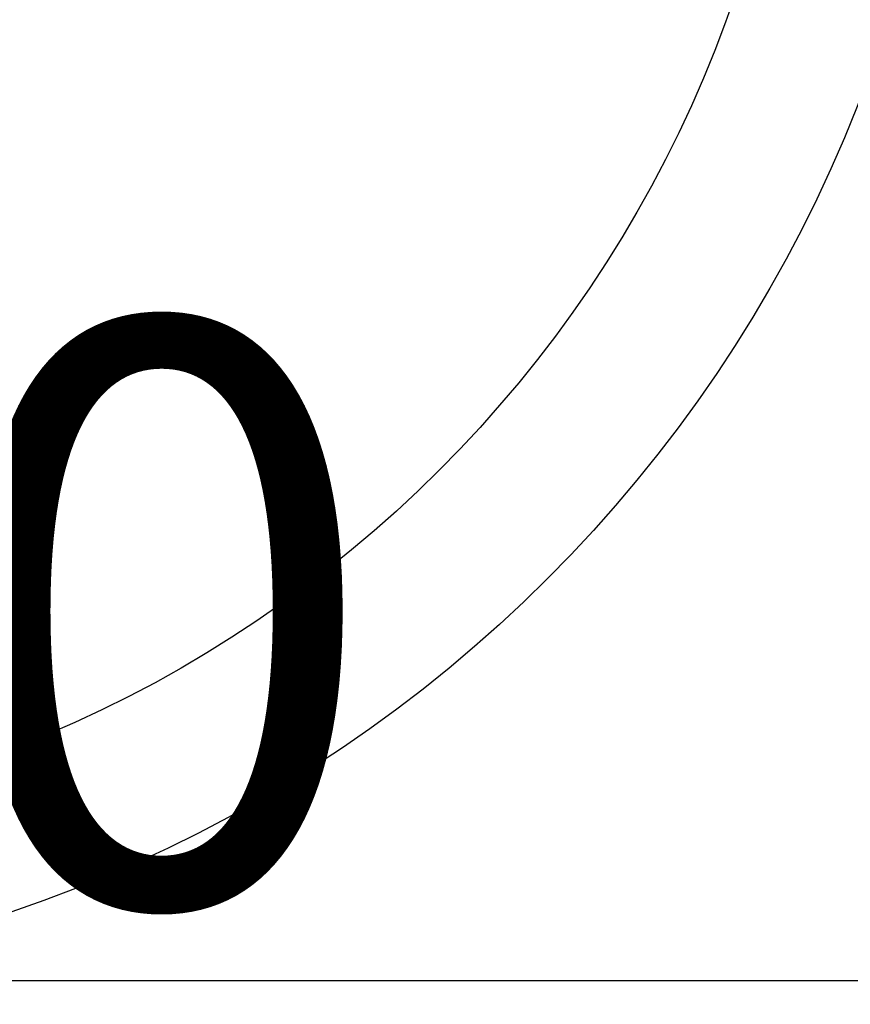
# Model space of a CAD drawing. Extents: x 27948 to 54421, y -11045 to -2175.
# Drawn here: x 44720 to 44775, y -4377 to -4313 of the extents above; entities that cross this region are included whole.
import ezdxf

# ---------------------------------------------------------------- set-up
doc = ezdxf.new("R2010")
doc.units = 0
doc.header["$LTSCALE"] = 50
doc.header["$MEASUREMENT"] = 0
doc.layers.get('0').update_dxf_attribs({"linetype": 'CONTINUOUS'})
doc.layers.get('DEFPOINTS').update_dxf_attribs({"color": 146, "linetype": 'CONTINUOUS'})
doc.layers.add('150-機器', color=8, linetype='CONTINUOUS')
doc.layers.add('160-文字', color=254, linetype='CONTINUOUS')
doc.styles.add('KH001', font='txt')
doc.dimstyles.new('KH1xx015', dxfattribs={"dimscale": 10, "dimtxt": 3.8, "dimasz": 0.8, "dimexe": 0.3, "dimexo": 1.2, "dimgap": 0.5, "dimtad": 3, "dimdec": 1, "dimdsep": 46, "dimlunit": 6, "dimtxsty": 'KH001', "dimblk": 'DOT', "dimcen": 1, "dimdle": 1, "dimclrd": 256, "dimclre": 256, "dimclrt": 256, "dimadec": 0, "dimazin": 0, "dimtfac": 1, "dimtdec": 1, "dimtix": 1, "dimtmove": 2, "dimatfit": 3, "dimldrblk": 'CLOSEDBLANK', "dimfxl": 1, "dimtolj": 1, "dimtzin": 0, "dimlwd": -1, "dimlwe": -1, "dimarcsym": 0})
doc.dimstyles.new('KH1xx030', dxfattribs={"dimscale": 30, "dimtxt": 2, "dimasz": 0.6, "dimexe": 0.3, "dimexo": 1.2, "dimgap": 0.5, "dimtad": 3, "dimdec": 1, "dimdsep": 46, "dimlunit": 6, "dimtxsty": 'KH001', "dimblk": 'DOT', "dimcen": 1, "dimdle": 1, "dimclrd": 256, "dimclre": 256, "dimclrt": 256, "dimadec": 0, "dimazin": 0, "dimtfac": 1, "dimtdec": 1, "dimtix": 1, "dimtmove": 2, "dimatfit": 3, "dimldrblk": 'CLOSEDBLANK', "dimfxl": 1, "dimtolj": 1, "dimtzin": 0, "dimlwd": -1, "dimlwe": -1, "dimarcsym": 0})

# ---------------------------------------------------------------- blocks, each defined once
blk = doc.blocks.new('_Dot')
at = {"color": 0, "linetype": 'ByBlock', "lineweight": -2}
blk.add_line((-0.5, 0), (-1, 0), dxfattribs=at)
at = {"color": 0, "linetype": 'ByBlock', "const_width": 0.5}
blk.add_lwpolyline([(-0.25, 0, 1), (0.25, 0, 1)], format="xyb", close=True, dxfattribs=at)
blk = doc.blocks.new('*D139')
at = {"layer": 'DEFPOINTS', "transparency": 16777216}
for p, q in [((44280.963, -4638.058), (44280.963, -4372.297)), ((45180.963, -4638.058), (45180.963, -4372.297)), ((45172.963, -4375.297), (44288.963, -4375.297))]:
    blk.add_line(p, q, dxfattribs=at)
at = {"layer": 'DEFPOINTS', "color": 0, "transparency": 16777216}
for p in [(44280.963, -4375.297), (44280.963, -4650.058), (45180.963, -4650.058)]:
    blk.add_point(p, dxfattribs=at)
at = {"layer": 'DEFPOINTS', "transparency": 16777216, "xscale": 8, "yscale": 8, "zscale": 8, "rotation": 180}
blk.add_blockref('_Dot', (44280.963, -4375.297), dxfattribs=at)
at = {"layer": 'DEFPOINTS', "transparency": 16777216, "xscale": 8, "yscale": 8, "zscale": 8}
blk.add_blockref('_Dot', (45180.963, -4375.297), dxfattribs=at)
at = {"layer": 'DEFPOINTS', "transparency": 16777216, "insert": (44700.963, -4351.297), "char_height": 38, "attachment_point": 5, "style": 'KH001'}
blk.add_mtext('\\A1;900', dxfattribs=at)
blk = doc.blocks.new('_ClosedBlank')
at = {"color": 0, "linetype": 'ByBlock', "lineweight": -2}
for p, q in [((-1, 0.1667), (0, 0)), ((-1, 0.1667), (-1, -0.1667)), ((0, 0), (-1, -0.1667))]:
    blk.add_line(p, q, dxfattribs=at)

msp = doc.modelspace()

# ---------------------------------------------------------------- linework, layer by layer
at = {"layer": '150-機器', "color": 13}
for radius in [90.5, 80.5]:
    msp.add_circle((44690.963, -4285.058), radius, dxfattribs=at)

# ---------------------------------------------------------------- dimensions: what is measured, and where the dimension line sits
at = {"layer": 'DEFPOINTS'}
dim = msp.add_linear_dim(base=(44280.963, -4375.297), p1=(45180.963, -4650.058), p2=(44280.963, -4650.058), angle=180, dimstyle='KH1xx015', dxfattribs=at)
dim.commit()
dim.dimension.update_dxf_attribs({"geometry": '*D139', "text_midpoint": (44700.963, -4351.297), "dimtype": 128})

# ---------------------------------------------------------------- leaders
at = {"layer": '160-文字'}
msp.add_leader([(44810.978, -4080.058), (43500.314, -5482.444)], dimstyle='KH1xx030', override={"dimgap": 0.5, "dimtad": 1}, dxfattribs=at)

doc.saveas('drawing.dxf')
